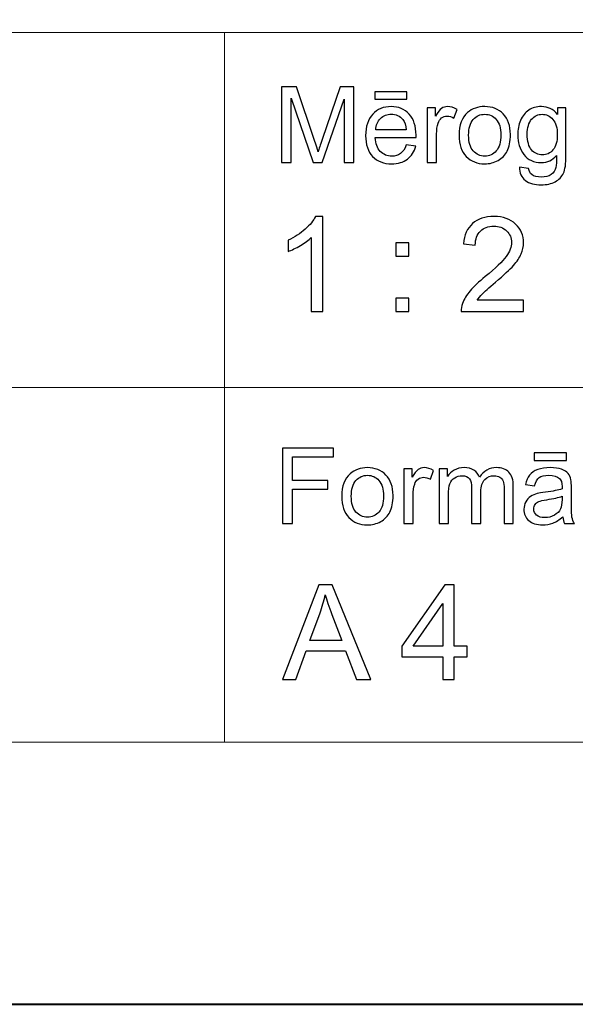
# Model space of a CAD drawing. Units: millimetres. Extents: x -148 to 148, y -105 to 105.
# Drawn here: x 20 to 34, y -105 to -79 of the extents above; entities that cross this region are included whole.
import ezdxf

# ---------------------------------------------------------------- set-up
doc = ezdxf.new("R2010")
doc.units = ezdxf.units.MM
doc.header["$MEASUREMENT"] = 0
doc.layers.add('Layer 1', color=7, linetype='Continuous')

msp = doc.modelspace()

# ---------------------------------------------------------------- linework, layer by layer
at = {"layer": 'Layer 1', "color": 7, "lineweight": 40}
msp.add_lwpolyline([(-148.5, -105), (148.5, -105), (148.5, 105), (-148.5, 105), (-148.5, -105)], close=True, dxfattribs=at)
at = {"layer": 'Layer 1', "color": 250, "lineweight": 15}
for points, knots in [([(141.5001, 85.0001), (141.5001, 85.0001), (141.5001, -98.0001), (141.5001, -98.0001), (141.5001, -98.0001), (141.5001, -98.0001), (-141.5001, -98.0001), (-141.5001, -98.0001), (-141.5001, -98.0001), (-141.5001, -98.0001), (-141.5001, 85.0001), (-141.5001, 85.0001), (-141.5001, 85.0001), (-141.5001, 85.0001), (141.5001, 85.0001), (141.5001, 85.0001)], [0, 0, 0, 0, 0.25, 0.25, 0.25, 0.25, 0.5, 0.5, 0.5, 0.5, 0.75, 0.75, 0.75, 0.75, 1, 1, 1, 1]), ([(141.5001, -68.694), (141.5001, -68.694), (-21.6408, -68.694), (-21.6408, -68.694), (-21.6408, -68.694), (-21.6408, -68.694), (-21.6408, -98.0001), (-21.6408, -98.0001)], [0, 0, 0, 0, 0.5, 0.5, 0.5, 0.5, 1, 1, 1, 1])]:
    msp.add_open_spline(points, degree=3, knots=knots, dxfattribs=at)
for points in [[(-21.6408, -79.0365), (-21.6408, -79.0365), (141.5001, -79.0365), (141.5001, -79.0365)], [(25.0004, -98.0001), (25.0004, -98.0001), (25.0004, -79.0365), (25.0004, -79.0365)], [(-21.6408, -88.5212), (-21.6408, -88.5212), (100.5002, -88.5212), (100.5002, -88.5212)]]:
    msp.add_open_spline(points, degree=3, dxfattribs=at)
at = {"layer": 'Layer 1', "color": 51}
for points, knots in [([(26.5226, -82.5142), (26.5226, -82.5142), (26.5226, -80.494), (26.5226, -80.494), (26.5226, -80.494), (26.5226, -80.494), (26.9254, -80.494), (26.9254, -80.494), (26.9254, -80.494), (26.9254, -80.494), (27.4032, -81.9244), (27.4032, -81.9244), (27.4032, -81.9244), (27.4474, -82.0575), (27.48, -82.1572), (27.4998, -82.2235), (27.4998, -82.2235), (27.5228, -82.1501), (27.5586, -82.042), (27.6075, -81.8994), (27.6075, -81.8994), (27.6075, -81.8994), (28.0908, -80.494), (28.0908, -80.494), (28.0908, -80.494), (28.0908, -80.494), (28.4506, -80.494), (28.4506, -80.494), (28.4506, -80.494), (28.4506, -80.494), (28.4506, -82.5142), (28.4506, -82.5142), (28.4506, -82.5142), (28.4506, -82.5142), (28.193, -82.5142), (28.193, -82.5142), (28.193, -82.5142), (28.193, -82.5142), (28.193, -80.8232), (28.193, -80.8232), (28.193, -80.8232), (28.193, -80.8232), (27.6059, -82.5142), (27.6059, -82.5142), (27.6059, -82.5142), (27.6059, -82.5142), (27.3646, -82.5142), (27.3646, -82.5142), (27.3646, -82.5142), (27.3646, -82.5142), (26.7804, -80.7945), (26.7804, -80.7945), (26.7804, -80.7945), (26.7804, -80.7945), (26.7804, -82.5142), (26.7804, -82.5142), (26.7804, -82.5142), (26.7804, -82.5142), (26.5226, -82.5142), (26.5226, -82.5142)], [0, 0, 0, 0, 0.0666667, 0.0666667, 0.0666667, 0.0666667, 0.1333333, 0.1333333, 0.1333333, 0.1333333, 0.2, 0.2, 0.2, 0.2, 0.2666667, 0.2666667, 0.2666667, 0.2666667, 0.3333333, 0.3333333, 0.3333333, 0.3333333, 0.4, 0.4, 0.4, 0.4, 0.4666667, 0.4666667, 0.4666667, 0.4666667, 0.5333333, 0.5333333, 0.5333333, 0.5333333, 0.6, 0.6, 0.6, 0.6, 0.6666667, 0.6666667, 0.6666667, 0.6666667, 0.7333333, 0.7333333, 0.7333333, 0.7333333, 0.8, 0.8, 0.8, 0.8, 0.8666667, 0.8666667, 0.8666667, 0.8666667, 0.9333333, 0.9333333, 0.9333333, 0.9333333, 1, 1, 1, 1]), ([(29.0129, -80.8232), (29.0129, -80.8232), (29.0129, -80.6196), (29.0129, -80.6196), (29.0129, -80.6196), (29.0129, -80.6196), (29.8726, -80.6196), (29.8726, -80.6196), (29.8726, -80.6196), (29.8726, -80.6196), (29.8726, -80.8232), (29.8726, -80.8232), (29.8726, -80.8232), (29.8726, -80.8232), (29.0129, -80.8232), (29.0129, -80.8232)], [0, 0, 0, 0, 0.25, 0.25, 0.25, 0.25, 0.5, 0.5, 0.5, 0.5, 0.75, 0.75, 0.75, 0.75, 1, 1, 1, 1]), ([(29.8519, -82.0429), (29.8519, -82.0429), (30.1083, -82.0744), (30.1083, -82.0744), (30.1083, -82.0744), (30.0678, -82.2245), (29.993, -82.3406), (29.8839, -82.4234), (29.8839, -82.4234), (29.7744, -82.5057), (29.6347, -82.5471), (29.4648, -82.5471), (29.4648, -82.5471), (29.2507, -82.5471), (29.0809, -82.4813), (28.9558, -82.3496), (28.9558, -82.3496), (28.8304, -82.2179), (28.7677, -82.033), (28.7677, -81.795), (28.7677, -81.795), (28.7677, -81.5485), (28.8312, -81.3576), (28.9579, -81.2216), (28.9579, -81.2216), (29.0849, -81.0857), (29.2489, -81.0175), (29.4511, -81.0175), (29.4511, -81.0175), (29.6468, -81.0175), (29.8067, -81.0843), (29.9305, -81.2174), (29.9305, -81.2174), (30.0546, -81.3505), (30.1167, -81.5382), (30.1167, -81.7795), (30.1167, -81.7795), (30.1167, -81.7945), (30.1162, -81.8166), (30.1155, -81.8458), (30.1155, -81.8458), (30.1155, -81.8458), (29.024, -81.8458), (29.024, -81.8458), (29.024, -81.8458), (29.033, -82.0067), (29.0786, -82.1299), (29.1606, -82.215), (29.1606, -82.215), (29.2423, -82.3007), (29.3439, -82.3435), (29.4662, -82.3435), (29.4662, -82.3435), (29.5572, -82.3435), (29.6347, -82.3195), (29.699, -82.2715), (29.699, -82.2715), (29.7636, -82.224), (29.8144, -82.1478), (29.8519, -82.0429)], [0, 0, 0, 0, 0.0666667, 0.0666667, 0.0666667, 0.0666667, 0.1333333, 0.1333333, 0.1333333, 0.1333333, 0.2, 0.2, 0.2, 0.2, 0.2666667, 0.2666667, 0.2666667, 0.2666667, 0.3333333, 0.3333333, 0.3333333, 0.3333333, 0.4, 0.4, 0.4, 0.4, 0.4666667, 0.4666667, 0.4666667, 0.4666667, 0.5333333, 0.5333333, 0.5333333, 0.5333333, 0.6, 0.6, 0.6, 0.6, 0.6666667, 0.6666667, 0.6666667, 0.6666667, 0.7333333, 0.7333333, 0.7333333, 0.7333333, 0.8, 0.8, 0.8, 0.8, 0.8666667, 0.8666667, 0.8666667, 0.8666667, 0.9333333, 0.9333333, 0.9333333, 0.9333333, 1, 1, 1, 1]), ([(29.0378, -81.6417), (29.0378, -81.6417), (29.8549, -81.6417), (29.8549, -81.6417), (29.8549, -81.6417), (29.844, -81.5189), (29.8125, -81.4262), (29.7611, -81.3651), (29.7611, -81.3651), (29.6821, -81.2696), (29.5797, -81.2216), (29.4539, -81.2216), (29.4539, -81.2216), (29.3402, -81.2216), (29.2442, -81.2597), (29.1667, -81.3359), (29.1667, -81.3359), (29.0891, -81.4121), (29.0463, -81.5142), (29.0378, -81.6417)], [0, 0, 0, 0, 0.2, 0.2, 0.2, 0.2, 0.4, 0.4, 0.4, 0.4, 0.6, 0.6, 0.6, 0.6, 0.8, 0.8, 0.8, 0.8, 1, 1, 1, 1]), ([(30.4173, -82.5142), (30.4173, -82.5142), (30.4173, -81.0509), (30.4173, -81.0509), (30.4173, -81.0509), (30.4173, -81.0509), (30.6404, -81.0509), (30.6404, -81.0509), (30.6404, -81.0509), (30.6404, -81.0509), (30.6404, -81.2724), (30.6404, -81.2724), (30.6404, -81.2724), (30.6973, -81.169), (30.7499, -81.1003), (30.7983, -81.0674), (30.7983, -81.0674), (30.8462, -81.0344), (30.8994, -81.0175), (30.9574, -81.0175), (30.9574, -81.0175), (31.0409, -81.0175), (31.1256, -81.0443), (31.2122, -81.0975), (31.2122, -81.0975), (31.2122, -81.0975), (31.1267, -81.3279), (31.1267, -81.3279), (31.1267, -81.3279), (31.0663, -81.2917), (31.0057, -81.2738), (30.9452, -81.2738), (30.9452, -81.2738), (30.8904, -81.2738), (30.842, -81.2903), (30.7989, -81.3228), (30.7989, -81.3228), (30.7554, -81.3557), (30.7251, -81.4008), (30.7065, -81.4587), (30.7065, -81.4587), (30.6788, -81.5467), (30.6653, -81.6431), (30.6653, -81.748), (30.6653, -81.748), (30.6653, -81.748), (30.6653, -82.5142), (30.6653, -82.5142), (30.6653, -82.5142), (30.6653, -82.5142), (30.4173, -82.5142), (30.4173, -82.5142)], [0, 0, 0, 0, 0.0769231, 0.0769231, 0.0769231, 0.0769231, 0.1538462, 0.1538462, 0.1538462, 0.1538462, 0.2307692, 0.2307692, 0.2307692, 0.2307692, 0.3076923, 0.3076923, 0.3076923, 0.3076923, 0.3846154, 0.3846154, 0.3846154, 0.3846154, 0.4615385, 0.4615385, 0.4615385, 0.4615385, 0.5384615, 0.5384615, 0.5384615, 0.5384615, 0.6153846, 0.6153846, 0.6153846, 0.6153846, 0.6923077, 0.6923077, 0.6923077, 0.6923077, 0.7692308, 0.7692308, 0.7692308, 0.7692308, 0.8461538, 0.8461538, 0.8461538, 0.8461538, 0.9230769, 0.9230769, 0.9230769, 0.9230769, 1, 1, 1, 1]), ([(31.2672, -81.7823), (31.2672, -81.5114), (31.3426, -81.3105), (31.4934, -81.1802), (31.4934, -81.1802), (31.619, -81.0721), (31.7726, -81.0175), (31.9535, -81.0175), (31.9535, -81.0175), (32.1548, -81.0175), (32.3194, -81.0833), (32.4469, -81.2155), (32.4469, -81.2155), (32.575, -81.3472), (32.6385, -81.5293), (32.6385, -81.7616), (32.6385, -81.7616), (32.6385, -81.9502), (32.6102, -82.0984), (32.5539, -82.2061), (32.5539, -82.2061), (32.4972, -82.3143), (32.4149, -82.398), (32.3072, -82.4578), (32.3072, -82.4578), (32.199, -82.5175), (32.0816, -82.5471), (31.9535, -82.5471), (31.9535, -82.5471), (31.749, -82.5471), (31.5833, -82.4817), (31.4569, -82.35), (31.4569, -82.35), (31.3304, -82.2188), (31.2672, -82.0297), (31.2672, -81.7823)], [0, 0, 0, 0, 0.1111111, 0.1111111, 0.1111111, 0.1111111, 0.2222222, 0.2222222, 0.2222222, 0.2222222, 0.3333333, 0.3333333, 0.3333333, 0.3333333, 0.4444444, 0.4444444, 0.4444444, 0.4444444, 0.5555556, 0.5555556, 0.5555556, 0.5555556, 0.6666667, 0.6666667, 0.6666667, 0.6666667, 0.7777778, 0.7777778, 0.7777778, 0.7777778, 0.8888889, 0.8888889, 0.8888889, 0.8888889, 1, 1, 1, 1]), ([(31.5222, -81.7823), (31.5222, -81.97), (31.5633, -82.1102), (31.645, -82.2033), (31.645, -82.2033), (31.7268, -82.2969), (31.83, -82.3435), (31.9535, -82.3435), (31.9535, -82.3435), (32.0768, -82.3435), (32.1792, -82.2964), (32.2612, -82.2028), (32.2612, -82.2028), (32.3425, -82.1092), (32.3834, -81.9662), (32.3834, -81.7743), (32.3834, -81.7743), (32.3834, -81.5932), (32.3425, -81.4559), (32.2601, -81.3627), (32.2601, -81.3627), (32.1778, -81.2696), (32.0758, -81.223), (31.9535, -81.223), (31.9535, -81.223), (31.83, -81.223), (31.7268, -81.2696), (31.645, -81.3623), (31.645, -81.3623), (31.5633, -81.4549), (31.5222, -81.5951), (31.5222, -81.7823)], [0, 0, 0, 0, 0.125, 0.125, 0.125, 0.125, 0.25, 0.25, 0.25, 0.25, 0.375, 0.375, 0.375, 0.375, 0.5, 0.5, 0.5, 0.5, 0.625, 0.625, 0.625, 0.625, 0.75, 0.75, 0.75, 0.75, 0.875, 0.875, 0.875, 0.875, 1, 1, 1, 1]), ([(32.884, -82.6356), (32.884, -82.6356), (33.1253, -82.6713), (33.1253, -82.6713), (33.1253, -82.6713), (33.1351, -82.7456), (33.1634, -82.7997), (33.2089, -82.834), (33.2089, -82.834), (33.2706, -82.8797), (33.3547, -82.9027), (33.4611, -82.9027), (33.4611, -82.9027), (33.5762, -82.9027), (33.6648, -82.8797), (33.7272, -82.834), (33.7272, -82.834), (33.79, -82.788), (33.8318, -82.7235), (33.8537, -82.6412), (33.8537, -82.6412), (33.8669, -82.5904), (33.8728, -82.4846), (33.8717, -82.3228), (33.8717, -82.3228), (33.7634, -82.4502), (33.6286, -82.5142), (33.4666, -82.5142), (33.4666, -82.5142), (33.2653, -82.5142), (33.1097, -82.4418), (32.9996, -82.2964), (32.9996, -82.2964), (32.8896, -82.1515), (32.834, -81.977), (32.834, -81.7743), (32.834, -81.7743), (32.834, -81.6346), (32.8594, -81.5057), (32.9097, -81.3877), (32.9097, -81.3877), (32.9605, -81.2696), (33.0341, -81.1784), (33.1298, -81.1139), (33.1298, -81.1139), (33.2258, -81.0499), (33.3389, -81.0175), (33.4682, -81.0175), (33.4682, -81.0175), (33.6407, -81.0175), (33.7834, -81.0876), (33.8953, -81.2273), (33.8953, -81.2273), (33.8953, -81.2273), (33.8953, -81.0509), (33.8953, -81.0509), (33.8953, -81.0509), (33.8953, -81.0509), (34.1244, -81.0509), (34.1244, -81.0509), (34.1244, -81.0509), (34.1244, -81.0509), (34.1244, -82.3157), (34.1244, -82.3157), (34.1244, -82.3157), (34.1244, -82.5434), (34.1009, -82.7052), (34.0548, -82.8002), (34.0548, -82.8002), (34.008, -82.8952), (33.9346, -82.9705), (33.8342, -83.0255), (33.8342, -83.0255), (33.7333, -83.0805), (33.6098, -83.1083), (33.4624, -83.1083), (33.4624, -83.1083), (33.2881, -83.1083), (33.1468, -83.0688), (33.0395, -82.9902), (33.0395, -82.9902), (32.9319, -82.9117), (32.8801, -82.7936), (32.884, -82.6356)], [0, 0, 0, 0, 0.047619, 0.047619, 0.047619, 0.047619, 0.0952381, 0.0952381, 0.0952381, 0.0952381, 0.1428571, 0.1428571, 0.1428571, 0.1428571, 0.1904762, 0.1904762, 0.1904762, 0.1904762, 0.2380952, 0.2380952, 0.2380952, 0.2380952, 0.2857143, 0.2857143, 0.2857143, 0.2857143, 0.3333333, 0.3333333, 0.3333333, 0.3333333, 0.3809524, 0.3809524, 0.3809524, 0.3809524, 0.4285714, 0.4285714, 0.4285714, 0.4285714, 0.4761905, 0.4761905, 0.4761905, 0.4761905, 0.5238095, 0.5238095, 0.5238095, 0.5238095, 0.5714286, 0.5714286, 0.5714286, 0.5714286, 0.6190476, 0.6190476, 0.6190476, 0.6190476, 0.6666667, 0.6666667, 0.6666667, 0.6666667, 0.7142857, 0.7142857, 0.7142857, 0.7142857, 0.7619048, 0.7619048, 0.7619048, 0.7619048, 0.8095238, 0.8095238, 0.8095238, 0.8095238, 0.8571429, 0.8571429, 0.8571429, 0.8571429, 0.9047619, 0.9047619, 0.9047619, 0.9047619, 0.952381, 0.952381, 0.952381, 0.952381, 1, 1, 1, 1]), ([(33.0891, -81.7564), (33.0891, -81.9483), (33.1272, -82.0885), (33.2039, -82.1765), (33.2039, -82.1765), (33.2801, -82.2649), (33.3754, -82.3086), (33.4901, -82.3086), (33.4901, -82.3086), (33.604, -82.3086), (33.6995, -82.2649), (33.7768, -82.1774), (33.7768, -82.1774), (33.8537, -82.0895), (33.8923, -81.9521), (33.8923, -81.7644), (33.8923, -81.7644), (33.8923, -81.5852), (33.853, -81.4502), (33.7733, -81.3594), (33.7733, -81.3594), (33.6939, -81.2687), (33.5979, -81.223), (33.4859, -81.223), (33.4859, -81.223), (33.3758, -81.223), (33.2822, -81.2677), (33.2046, -81.3576), (33.2046, -81.3576), (33.1277, -81.4469), (33.0891, -81.5801), (33.0891, -81.7564)], [0, 0, 0, 0, 0.125, 0.125, 0.125, 0.125, 0.25, 0.25, 0.25, 0.25, 0.375, 0.375, 0.375, 0.375, 0.5, 0.5, 0.5, 0.5, 0.625, 0.625, 0.625, 0.625, 0.75, 0.75, 0.75, 0.75, 0.875, 0.875, 0.875, 0.875, 1, 1, 1, 1]), ([(27.6275, -86.4907), (27.6275, -86.4907), (27.3176, -86.4907), (27.3176, -86.4907), (27.3176, -86.4907), (27.3176, -86.4907), (27.3176, -84.5151), (27.3176, -84.5151), (27.3176, -84.5151), (27.243, -84.5863), (27.1454, -84.6574), (27.0243, -84.7286), (27.0243, -84.7286), (26.9025, -84.7997), (26.7938, -84.8532), (26.6973, -84.8885), (26.6973, -84.8885), (26.6973, -84.8885), (26.6973, -84.5892), (26.6973, -84.5892), (26.6973, -84.5892), (26.8708, -84.5075), (27.0225, -84.4087), (27.1524, -84.2929), (27.1524, -84.2929), (27.2818, -84.1765), (27.3741, -84.0642), (27.4282, -83.9548), (27.4282, -83.9548), (27.4282, -83.9548), (27.6275, -83.9548), (27.6275, -83.9548), (27.6275, -83.9548), (27.6275, -83.9548), (27.6275, -86.4907), (27.6275, -86.4907)], [0, 0, 0, 0, 0.1111111, 0.1111111, 0.1111111, 0.1111111, 0.2222222, 0.2222222, 0.2222222, 0.2222222, 0.3333333, 0.3333333, 0.3333333, 0.3333333, 0.4444444, 0.4444444, 0.4444444, 0.4444444, 0.5555556, 0.5555556, 0.5555556, 0.5555556, 0.6666667, 0.6666667, 0.6666667, 0.6666667, 0.7777778, 0.7777778, 0.7777778, 0.7777778, 0.8888889, 0.8888889, 0.8888889, 0.8888889, 1, 1, 1, 1]), ([(32.9919, -86.1926), (32.9919, -86.1926), (32.9919, -86.4907), (32.9919, -86.4907), (32.9919, -86.4907), (32.9919, -86.4907), (31.3227, -86.4907), (31.3227, -86.4907), (31.3227, -86.4907), (31.3204, -86.416), (31.3321, -86.3443), (31.3586, -86.2755), (31.3586, -86.2755), (31.4009, -86.1614), (31.4691, -86.0497), (31.5626, -85.9392), (31.5626, -85.9392), (31.6567, -85.8292), (31.7919, -85.7016), (31.9683, -85.557), (31.9683, -85.557), (32.2429, -85.3318), (32.4287, -85.1537), (32.5251, -85.022), (32.5251, -85.022), (32.6215, -84.8908), (32.6697, -84.7662), (32.6697, -84.6492), (32.6697, -84.6492), (32.6697, -84.5263), (32.6256, -84.4228), (32.538, -84.3382), (32.538, -84.3382), (32.4498, -84.2541), (32.3352, -84.2117), (32.1941, -84.2117), (32.1941, -84.2117), (32.0447, -84.2117), (31.9254, -84.2564), (31.836, -84.3464), (31.836, -84.3464), (31.746, -84.4358), (31.7008, -84.5598), (31.6996, -84.718), (31.6996, -84.718), (31.6996, -84.718), (31.3809, -84.6856), (31.3809, -84.6856), (31.3809, -84.6856), (31.4027, -84.4475), (31.485, -84.2664), (31.6273, -84.1418), (31.6273, -84.1418), (31.7696, -84.0171), (31.9612, -83.9548), (32.2011, -83.9548), (32.2011, -83.9548), (32.4434, -83.9548), (32.6351, -84.0224), (32.7762, -84.1565), (32.7762, -84.1565), (32.9179, -84.2911), (32.9884, -84.4575), (32.9884, -84.6562), (32.9884, -84.6562), (32.9884, -84.7574), (32.9678, -84.8567), (32.9261, -84.9543), (32.9261, -84.9543), (32.8849, -85.0519), (32.8161, -85.1548), (32.7203, -85.2624), (32.7203, -85.2624), (32.6245, -85.3706), (32.4651, -85.5188), (32.2423, -85.7069), (32.2423, -85.7069), (32.0565, -85.8633), (31.9371, -85.9692), (31.8842, -86.025), (31.8842, -86.025), (31.8313, -86.0803), (31.7878, -86.1362), (31.7531, -86.1926), (31.7531, -86.1926), (31.7531, -86.1926), (32.9919, -86.1926), (32.9919, -86.1926)], [0, 0, 0, 0, 0.0454545, 0.0454545, 0.0454545, 0.0454545, 0.0909091, 0.0909091, 0.0909091, 0.0909091, 0.1363636, 0.1363636, 0.1363636, 0.1363636, 0.1818182, 0.1818182, 0.1818182, 0.1818182, 0.2272727, 0.2272727, 0.2272727, 0.2272727, 0.2727273, 0.2727273, 0.2727273, 0.2727273, 0.3181818, 0.3181818, 0.3181818, 0.3181818, 0.3636364, 0.3636364, 0.3636364, 0.3636364, 0.4090909, 0.4090909, 0.4090909, 0.4090909, 0.4545455, 0.4545455, 0.4545455, 0.4545455, 0.5, 0.5, 0.5, 0.5, 0.5454545, 0.5454545, 0.5454545, 0.5454545, 0.5909091, 0.5909091, 0.5909091, 0.5909091, 0.6363636, 0.6363636, 0.6363636, 0.6363636, 0.6818182, 0.6818182, 0.6818182, 0.6818182, 0.7272727, 0.7272727, 0.7272727, 0.7272727, 0.7727273, 0.7727273, 0.7727273, 0.7727273, 0.8181818, 0.8181818, 0.8181818, 0.8181818, 0.8636364, 0.8636364, 0.8636364, 0.8636364, 0.9090909, 0.9090909, 0.9090909, 0.9090909, 0.9545455, 0.9545455, 0.9545455, 0.9545455, 1, 1, 1, 1]), ([(29.5742, -85.0143), (29.5742, -85.0143), (29.5742, -84.6615), (29.5742, -84.6615), (29.5742, -84.6615), (29.5742, -84.6615), (29.9275, -84.6615), (29.9275, -84.6615), (29.9275, -84.6615), (29.9275, -84.6615), (29.9275, -85.0143), (29.9275, -85.0143), (29.9275, -85.0143), (29.9275, -85.0143), (29.5742, -85.0143), (29.5742, -85.0143)], [0, 0, 0, 0, 0.25, 0.25, 0.25, 0.25, 0.5, 0.5, 0.5, 0.5, 0.75, 0.75, 0.75, 0.75, 1, 1, 1, 1]), ([(29.5742, -86.4907), (29.5742, -86.4907), (29.5742, -86.1373), (29.5742, -86.1373), (29.5742, -86.1373), (29.5742, -86.1373), (29.9275, -86.1373), (29.9275, -86.1373), (29.9275, -86.1373), (29.9275, -86.1373), (29.9275, -86.4907), (29.9275, -86.4907), (29.9275, -86.4907), (29.9275, -86.4907), (29.5742, -86.4907), (29.5742, -86.4907)], [0, 0, 0, 0, 0.25, 0.25, 0.25, 0.25, 0.5, 0.5, 0.5, 0.5, 0.75, 0.75, 0.75, 0.75, 1, 1, 1, 1]), ([(26.5449, -92.1599), (26.5449, -92.1599), (26.5449, -90.1397), (26.5449, -90.1397), (26.5449, -90.1397), (26.5449, -90.1397), (27.908, -90.1397), (27.908, -90.1397), (27.908, -90.1397), (27.908, -90.1397), (27.908, -90.3782), (27.908, -90.3782), (27.908, -90.3782), (27.908, -90.3782), (26.8124, -90.3782), (26.8124, -90.3782), (26.8124, -90.3782), (26.8124, -90.3782), (26.8124, -91.0037), (26.8124, -91.0037), (26.8124, -91.0037), (26.8124, -91.0037), (27.7601, -91.0037), (27.7601, -91.0037), (27.7601, -91.0037), (27.7601, -91.0037), (27.7601, -91.2422), (27.7601, -91.2422), (27.7601, -91.2422), (27.7601, -91.2422), (26.8124, -91.2422), (26.8124, -91.2422), (26.8124, -91.2422), (26.8124, -91.2422), (26.8124, -92.1599), (26.8124, -92.1599), (26.8124, -92.1599), (26.8124, -92.1599), (26.5449, -92.1599), (26.5449, -92.1599)], [0, 0, 0, 0, 0.1, 0.1, 0.1, 0.1, 0.2, 0.2, 0.2, 0.2, 0.3, 0.3, 0.3, 0.3, 0.4, 0.4, 0.4, 0.4, 0.5, 0.5, 0.5, 0.5, 0.6, 0.6, 0.6, 0.6, 0.7, 0.7, 0.7, 0.7, 0.8, 0.8, 0.8, 0.8, 0.9, 0.9, 0.9, 0.9, 1, 1, 1, 1]), ([(33.2754, -90.4689), (33.2754, -90.4689), (33.2754, -90.2653), (33.2754, -90.2653), (33.2754, -90.2653), (33.2754, -90.2653), (34.135, -90.2653), (34.135, -90.2653), (34.135, -90.2653), (34.135, -90.2653), (34.135, -90.4689), (34.135, -90.4689), (34.135, -90.4689), (34.135, -90.4689), (33.2754, -90.4689), (33.2754, -90.4689)], [0, 0, 0, 0, 0.25, 0.25, 0.25, 0.25, 0.5, 0.5, 0.5, 0.5, 0.75, 0.75, 0.75, 0.75, 1, 1, 1, 1]), ([(28.1308, -91.428), (28.1308, -91.1571), (28.2063, -90.9562), (28.357, -90.8259), (28.357, -90.8259), (28.4827, -90.7178), (28.6362, -90.6632), (28.8171, -90.6632), (28.8171, -90.6632), (29.0185, -90.6632), (29.183, -90.729), (29.3106, -90.8612), (29.3106, -90.8612), (29.4384, -90.9929), (29.5019, -91.175), (29.5019, -91.4073), (29.5019, -91.4073), (29.5019, -91.5959), (29.4739, -91.7441), (29.4175, -91.8518), (29.4175, -91.8518), (29.3608, -91.96), (29.2785, -92.0437), (29.1709, -92.1035), (29.1709, -92.1035), (29.0626, -92.1632), (28.9452, -92.1928), (28.8171, -92.1928), (28.8171, -92.1928), (28.6127, -92.1928), (28.447, -92.1274), (28.3206, -91.9957), (28.3206, -91.9957), (28.1938, -91.8645), (28.1308, -91.6754), (28.1308, -91.428)], [0, 0, 0, 0, 0.1111111, 0.1111111, 0.1111111, 0.1111111, 0.2222222, 0.2222222, 0.2222222, 0.2222222, 0.3333333, 0.3333333, 0.3333333, 0.3333333, 0.4444444, 0.4444444, 0.4444444, 0.4444444, 0.5555556, 0.5555556, 0.5555556, 0.5555556, 0.6666667, 0.6666667, 0.6666667, 0.6666667, 0.7777778, 0.7777778, 0.7777778, 0.7777778, 0.8888889, 0.8888889, 0.8888889, 0.8888889, 1, 1, 1, 1]), ([(29.7902, -92.1599), (29.7902, -92.1599), (29.7902, -90.6966), (29.7902, -90.6966), (29.7902, -90.6966), (29.7902, -90.6966), (30.0133, -90.6966), (30.0133, -90.6966), (30.0133, -90.6966), (30.0133, -90.6966), (30.0133, -90.9181), (30.0133, -90.9181), (30.0133, -90.9181), (30.0702, -90.8147), (30.1228, -90.746), (30.1712, -90.7131), (30.1712, -90.7131), (30.2194, -90.6801), (30.2724, -90.6632), (30.3302, -90.6632), (30.3302, -90.6632), (30.4139, -90.6632), (30.4988, -90.69), (30.5854, -90.7432), (30.5854, -90.7432), (30.5854, -90.7432), (30.4996, -90.9736), (30.4996, -90.9736), (30.4996, -90.9736), (30.4393, -90.9374), (30.3787, -90.9195), (30.3181, -90.9195), (30.3181, -90.9195), (30.2636, -90.9195), (30.2152, -90.936), (30.1718, -90.9685), (30.1718, -90.9685), (30.1284, -91.0014), (30.098, -91.0465), (30.0797, -91.1044), (30.0797, -91.1044), (30.052, -91.1924), (30.0381, -91.2888), (30.0381, -91.3937), (30.0381, -91.3937), (30.0381, -91.3937), (30.0381, -92.1599), (30.0381, -92.1599), (30.0381, -92.1599), (30.0381, -92.1599), (29.7902, -92.1599), (29.7902, -92.1599)], [0, 0, 0, 0, 0.0769231, 0.0769231, 0.0769231, 0.0769231, 0.1538462, 0.1538462, 0.1538462, 0.1538462, 0.2307692, 0.2307692, 0.2307692, 0.2307692, 0.3076923, 0.3076923, 0.3076923, 0.3076923, 0.3846154, 0.3846154, 0.3846154, 0.3846154, 0.4615385, 0.4615385, 0.4615385, 0.4615385, 0.5384615, 0.5384615, 0.5384615, 0.5384615, 0.6153846, 0.6153846, 0.6153846, 0.6153846, 0.6923077, 0.6923077, 0.6923077, 0.6923077, 0.7692308, 0.7692308, 0.7692308, 0.7692308, 0.8461538, 0.8461538, 0.8461538, 0.8461538, 0.9230769, 0.9230769, 0.9230769, 0.9230769, 1, 1, 1, 1]), ([(30.733, -92.1599), (30.733, -92.1599), (30.733, -90.6966), (30.733, -90.6966), (30.733, -90.6966), (30.733, -90.6966), (30.9544, -90.6966), (30.9544, -90.6966), (30.9544, -90.6966), (30.9544, -90.6966), (30.9544, -90.9017), (30.9544, -90.9017), (30.9544, -90.9017), (31.0005, -90.8302), (31.0619, -90.7723), (31.1381, -90.729), (31.1381, -90.729), (31.2143, -90.6853), (31.3011, -90.6632), (31.3984, -90.6632), (31.3984, -90.6632), (31.5066, -90.6632), (31.5955, -90.6858), (31.6649, -90.7309), (31.6649, -90.7309), (31.7345, -90.7761), (31.7834, -90.8386), (31.8114, -90.9195), (31.8114, -90.9195), (31.9276, -90.7488), (32.0781, -90.6632), (32.2636, -90.6632), (32.2636, -90.6632), (32.4088, -90.6632), (32.5203, -90.7036), (32.5983, -90.7841), (32.5983, -90.7841), (32.6766, -90.8645), (32.7155, -90.9882), (32.7155, -91.1552), (32.7155, -91.1552), (32.7155, -91.1552), (32.7155, -92.1599), (32.7155, -92.1599), (32.7155, -92.1599), (32.7155, -92.1599), (32.4692, -92.1599), (32.4692, -92.1599), (32.4692, -92.1599), (32.4692, -92.1599), (32.4692, -91.238), (32.4692, -91.238), (32.4692, -91.238), (32.4692, -91.1387), (32.461, -91.0672), (32.4451, -91.0235), (32.4451, -91.0235), (32.4287, -90.9802), (32.3996, -90.9449), (32.3575, -90.9181), (32.3575, -90.9181), (32.3152, -90.8918), (32.2655, -90.8782), (32.2086, -90.8782), (32.2086, -90.8782), (32.1054, -90.8782), (32.0205, -90.9125), (31.9522, -90.9812), (31.9522, -90.9812), (31.8845, -91.0494), (31.85, -91.159), (31.85, -91.3095), (31.85, -91.3095), (31.85, -91.3095), (31.85, -92.1599), (31.85, -92.1599), (31.85, -92.1599), (31.85, -92.1599), (31.6021, -92.1599), (31.6021, -92.1599), (31.6021, -92.1599), (31.6021, -92.1599), (31.6021, -91.2093), (31.6021, -91.2093), (31.6021, -91.2093), (31.6021, -91.0988), (31.5821, -91.016), (31.5416, -90.9609), (31.5416, -90.9609), (31.501, -90.9059), (31.4351, -90.8782), (31.3431, -90.8782), (31.3431, -90.8782), (31.2735, -90.8782), (31.2089, -90.8965), (31.1497, -90.9337), (31.1497, -90.9337), (31.0904, -90.9703), (31.0471, -91.024), (31.0209, -91.0945), (31.0209, -91.0945), (30.9941, -91.1655), (30.9809, -91.2676), (30.9809, -91.4007), (30.9809, -91.4007), (30.9809, -91.4007), (30.9809, -92.1599), (30.9809, -92.1599), (30.9809, -92.1599), (30.9809, -92.1599), (30.733, -92.1599), (30.733, -92.1599)], [0, 0, 0, 0, 0.0357143, 0.0357143, 0.0357143, 0.0357143, 0.0714286, 0.0714286, 0.0714286, 0.0714286, 0.1071429, 0.1071429, 0.1071429, 0.1071429, 0.1428571, 0.1428571, 0.1428571, 0.1428571, 0.1785714, 0.1785714, 0.1785714, 0.1785714, 0.2142857, 0.2142857, 0.2142857, 0.2142857, 0.25, 0.25, 0.25, 0.25, 0.2857143, 0.2857143, 0.2857143, 0.2857143, 0.3214286, 0.3214286, 0.3214286, 0.3214286, 0.3571429, 0.3571429, 0.3571429, 0.3571429, 0.3928571, 0.3928571, 0.3928571, 0.3928571, 0.4285714, 0.4285714, 0.4285714, 0.4285714, 0.4642857, 0.4642857, 0.4642857, 0.4642857, 0.5, 0.5, 0.5, 0.5, 0.5357143, 0.5357143, 0.5357143, 0.5357143, 0.5714286, 0.5714286, 0.5714286, 0.5714286, 0.6071429, 0.6071429, 0.6071429, 0.6071429, 0.6428571, 0.6428571, 0.6428571, 0.6428571, 0.6785714, 0.6785714, 0.6785714, 0.6785714, 0.7142857, 0.7142857, 0.7142857, 0.7142857, 0.75, 0.75, 0.75, 0.75, 0.7857143, 0.7857143, 0.7857143, 0.7857143, 0.8214286, 0.8214286, 0.8214286, 0.8214286, 0.8571429, 0.8571429, 0.8571429, 0.8571429, 0.8928571, 0.8928571, 0.8928571, 0.8928571, 0.9285714, 0.9285714, 0.9285714, 0.9285714, 0.9642857, 0.9642857, 0.9642857, 0.9642857, 1, 1, 1, 1]), ([(34.0386, -91.9793), (33.9466, -92.0574), (33.858, -92.1124), (33.7733, -92.1448), (33.7733, -92.1448), (33.6884, -92.1768), (33.5971, -92.1928), (33.4998, -92.1928), (33.4998, -92.1928), (33.3389, -92.1928), (33.2155, -92.1538), (33.1291, -92.0752), (33.1291, -92.0752), (33.0428, -91.9967), (32.9996, -91.896), (32.9996, -91.7742), (32.9996, -91.7742), (32.9996, -91.7022), (33.0156, -91.6369), (33.0486, -91.5776), (33.0486, -91.5776), (33.0809, -91.5183), (33.1237, -91.4708), (33.1764, -91.4351), (33.1764, -91.4351), (33.2296, -91.3993), (33.2888, -91.372), (33.3552, -91.3537), (33.3552, -91.3537), (33.4036, -91.341), (33.477, -91.3283), (33.5754, -91.3165), (33.5754, -91.3165), (33.7757, -91.2925), (33.9236, -91.2643), (34.0181, -91.2309), (34.0181, -91.2309), (34.0189, -91.1971), (34.0193, -91.1754), (34.0193, -91.1665), (34.0193, -91.1665), (34.0193, -91.0654), (33.9958, -90.9939), (33.949, -90.9529), (33.949, -90.9529), (33.8857, -90.8965), (33.7913, -90.8687), (33.6667, -90.8687), (33.6667, -90.8687), (33.55, -90.8687), (33.464, -90.889), (33.4078, -90.9299), (33.4078, -90.9299), (33.3523, -90.9708), (33.3116, -91.0432), (33.2846, -91.1472), (33.2846, -91.1472), (33.2846, -91.1472), (33.0426, -91.1138), (33.0426, -91.1138), (33.0426, -91.1138), (33.0645, -91.0103), (33.1007, -90.9261), (33.151, -90.8626), (33.151, -90.8626), (33.2016, -90.7987), (33.2748, -90.7493), (33.3704, -90.7149), (33.3704, -90.7149), (33.4659, -90.6806), (33.5762, -90.6632), (33.7024, -90.6632), (33.7024, -90.6632), (33.8276, -90.6632), (33.9285, -90.6782), (34.0066, -90.7074), (34.0066, -90.7074), (34.0847, -90.737), (34.1421, -90.7737), (34.1794, -90.8184), (34.1794, -90.8184), (34.2159, -90.8631), (34.2413, -90.9191), (34.2564, -90.9873), (34.2564, -90.9873), (34.2644, -91.0296), (34.2686, -91.1058), (34.2686, -91.2159), (34.2686, -91.2159), (34.2686, -91.2159), (34.2686, -91.5465), (34.2686, -91.5465), (34.2686, -91.5465), (34.2686, -91.7775), (34.2739, -91.9233), (34.2848, -91.984), (34.2848, -91.984), (34.295, -92.0451), (34.3162, -92.1039), (34.3472, -92.1599), (34.3472, -92.1599), (34.3472, -92.1599), (34.0882, -92.1599), (34.0882, -92.1599), (34.0882, -92.1599), (34.0628, -92.1086), (34.0459, -92.0484), (34.0386, -91.9793)], [0, 0, 0, 0, 0.037037, 0.037037, 0.037037, 0.037037, 0.0740741, 0.0740741, 0.0740741, 0.0740741, 0.1111111, 0.1111111, 0.1111111, 0.1111111, 0.1481481, 0.1481481, 0.1481481, 0.1481481, 0.1851852, 0.1851852, 0.1851852, 0.1851852, 0.2222222, 0.2222222, 0.2222222, 0.2222222, 0.2592593, 0.2592593, 0.2592593, 0.2592593, 0.2962963, 0.2962963, 0.2962963, 0.2962963, 0.3333333, 0.3333333, 0.3333333, 0.3333333, 0.3703704, 0.3703704, 0.3703704, 0.3703704, 0.4074074, 0.4074074, 0.4074074, 0.4074074, 0.4444444, 0.4444444, 0.4444444, 0.4444444, 0.4814815, 0.4814815, 0.4814815, 0.4814815, 0.5185185, 0.5185185, 0.5185185, 0.5185185, 0.5555556, 0.5555556, 0.5555556, 0.5555556, 0.5925926, 0.5925926, 0.5925926, 0.5925926, 0.6296296, 0.6296296, 0.6296296, 0.6296296, 0.6666667, 0.6666667, 0.6666667, 0.6666667, 0.7037037, 0.7037037, 0.7037037, 0.7037037, 0.7407407, 0.7407407, 0.7407407, 0.7407407, 0.7777778, 0.7777778, 0.7777778, 0.7777778, 0.8148148, 0.8148148, 0.8148148, 0.8148148, 0.8518519, 0.8518519, 0.8518519, 0.8518519, 0.8888889, 0.8888889, 0.8888889, 0.8888889, 0.9259259, 0.9259259, 0.9259259, 0.9259259, 0.962963, 0.962963, 0.962963, 0.962963, 1, 1, 1, 1]), ([(28.3859, -91.428), (28.3859, -91.6157), (28.4269, -91.7559), (28.5087, -91.849), (28.5087, -91.849), (28.5904, -91.9426), (28.6936, -91.9892), (28.8171, -91.9892), (28.8171, -91.9892), (28.9405, -91.9892), (29.0428, -91.9421), (29.1249, -91.8485), (29.1249, -91.8485), (29.2061, -91.7549), (29.2471, -91.6119), (29.2471, -91.42), (29.2471, -91.42), (29.2471, -91.2389), (29.2061, -91.1016), (29.1237, -91.0084), (29.1237, -91.0084), (29.0415, -90.9153), (28.9394, -90.8687), (28.8171, -90.8687), (28.8171, -90.8687), (28.6936, -90.8687), (28.5904, -90.9153), (28.5087, -91.008), (28.5087, -91.008), (28.4269, -91.1006), (28.3859, -91.2408), (28.3859, -91.428)], [0, 0, 0, 0, 0.125, 0.125, 0.125, 0.125, 0.25, 0.25, 0.25, 0.25, 0.375, 0.375, 0.375, 0.375, 0.5, 0.5, 0.5, 0.5, 0.625, 0.625, 0.625, 0.625, 0.75, 0.75, 0.75, 0.75, 0.875, 0.875, 0.875, 0.875, 1, 1, 1, 1]), ([(34.0181, -91.4252), (33.9278, -91.4623), (33.7926, -91.4934), (33.6129, -91.5193), (33.6129, -91.5193), (33.5109, -91.5338), (33.4386, -91.5503), (33.3966, -91.5686), (33.3966, -91.5686), (33.3542, -91.587), (33.3214, -91.6138), (33.2989, -91.6496), (33.2989, -91.6496), (33.2759, -91.6848), (33.2639, -91.7239), (33.2639, -91.7671), (33.2639, -91.7671), (33.2639, -91.8335), (33.2893, -91.8885), (33.3394, -91.9327), (33.3394, -91.9327), (33.3891, -91.9765), (33.4624, -91.9986), (33.559, -91.9986), (33.559, -91.9986), (33.6545, -91.9986), (33.7395, -91.9779), (33.8138, -91.936), (33.8138, -91.936), (33.8881, -91.8941), (33.9431, -91.8368), (33.9781, -91.7643), (33.9781, -91.7643), (34.0047, -91.7083), (34.0181, -91.6256), (34.0181, -91.5164), (34.0181, -91.5164), (34.0181, -91.5164), (34.0181, -91.4252), (34.0181, -91.4252)], [0, 0, 0, 0, 0.1, 0.1, 0.1, 0.1, 0.2, 0.2, 0.2, 0.2, 0.3, 0.3, 0.3, 0.3, 0.4, 0.4, 0.4, 0.4, 0.5, 0.5, 0.5, 0.5, 0.6, 0.6, 0.6, 0.6, 0.7, 0.7, 0.7, 0.7, 0.8, 0.8, 0.8, 0.8, 0.9, 0.9, 0.9, 0.9, 1, 1, 1, 1]), ([(26.5449, -96.3224), (26.5449, -96.3224), (27.5151, -93.7971), (27.5151, -93.7971), (27.5151, -93.7971), (27.5151, -93.7971), (27.8749, -93.7971), (27.8749, -93.7971), (27.8749, -93.7971), (27.8749, -93.7971), (28.9085, -96.3224), (28.9085, -96.3224), (28.9085, -96.3224), (28.9085, -96.3224), (28.5275, -96.3224), (28.5275, -96.3224), (28.5275, -96.3224), (28.5275, -96.3224), (28.233, -95.5575), (28.233, -95.5575), (28.233, -95.5575), (28.233, -95.5575), (27.177, -95.5575), (27.177, -95.5575), (27.177, -95.5575), (27.177, -95.5575), (26.9, -96.3224), (26.9, -96.3224), (26.9, -96.3224), (26.9, -96.3224), (26.5449, -96.3224), (26.5449, -96.3224)], [0, 0, 0, 0, 0.125, 0.125, 0.125, 0.125, 0.25, 0.25, 0.25, 0.25, 0.375, 0.375, 0.375, 0.375, 0.5, 0.5, 0.5, 0.5, 0.625, 0.625, 0.625, 0.625, 0.75, 0.75, 0.75, 0.75, 0.875, 0.875, 0.875, 0.875, 1, 1, 1, 1]), ([(30.8288, -96.3224), (30.8288, -96.3224), (30.8288, -95.718), (30.8288, -95.718), (30.8288, -95.718), (30.8288, -95.718), (29.7334, -95.718), (29.7334, -95.718), (29.7334, -95.718), (29.7334, -95.718), (29.7334, -95.4334), (29.7334, -95.4334), (29.7334, -95.4334), (29.7334, -95.4334), (30.8858, -93.7971), (30.8858, -93.7971), (30.8858, -93.7971), (30.8858, -93.7971), (31.1392, -93.7971), (31.1392, -93.7971), (31.1392, -93.7971), (31.1392, -93.7971), (31.1392, -95.4334), (31.1392, -95.4334), (31.1392, -95.4334), (31.1392, -95.4334), (31.4802, -95.4334), (31.4802, -95.4334), (31.4802, -95.4334), (31.4802, -95.4334), (31.4802, -95.718), (31.4802, -95.718), (31.4802, -95.718), (31.4802, -95.718), (31.1392, -95.718), (31.1392, -95.718), (31.1392, -95.718), (31.1392, -95.718), (31.1392, -96.3224), (31.1392, -96.3224), (31.1392, -96.3224), (31.1392, -96.3224), (30.8288, -96.3224), (30.8288, -96.3224)], [0, 0, 0, 0, 0.0909091, 0.0909091, 0.0909091, 0.0909091, 0.1818182, 0.1818182, 0.1818182, 0.1818182, 0.2727273, 0.2727273, 0.2727273, 0.2727273, 0.3636364, 0.3636364, 0.3636364, 0.3636364, 0.4545455, 0.4545455, 0.4545455, 0.4545455, 0.5454545, 0.5454545, 0.5454545, 0.5454545, 0.6363636, 0.6363636, 0.6363636, 0.6363636, 0.7272727, 0.7272727, 0.7272727, 0.7272727, 0.8181818, 0.8181818, 0.8181818, 0.8181818, 0.9090909, 0.9090909, 0.9090909, 0.9090909, 1, 1, 1, 1]), ([(27.2734, -95.2852), (27.2734, -95.2852), (28.1301, -95.2852), (28.1301, -95.2852), (28.1301, -95.2852), (28.1301, -95.2852), (27.8661, -94.5861), (27.8661, -94.5861), (27.8661, -94.5861), (27.7861, -94.3739), (27.7261, -94.1993), (27.6873, -94.0623), (27.6873, -94.0623), (27.655, -94.2245), (27.6097, -94.385), (27.5509, -94.545), (27.5509, -94.545), (27.5509, -94.545), (27.2734, -95.2852), (27.2734, -95.2852)], [0, 0, 0, 0, 0.2, 0.2, 0.2, 0.2, 0.4, 0.4, 0.4, 0.4, 0.6, 0.6, 0.6, 0.6, 0.8, 0.8, 0.8, 0.8, 1, 1, 1, 1]), ([(30.8288, -95.4334), (30.8288, -95.4334), (30.8288, -94.2951), (30.8288, -94.2951), (30.8288, -94.2951), (30.8288, -94.2951), (30.0385, -95.4334), (30.0385, -95.4334), (30.0385, -95.4334), (30.0385, -95.4334), (30.8288, -95.4334), (30.8288, -95.4334)], [0, 0, 0, 0, 0.3333333, 0.3333333, 0.3333333, 0.3333333, 0.6666667, 0.6666667, 0.6666667, 0.6666667, 1, 1, 1, 1])]:
    msp.add_open_spline(points, degree=3, knots=knots, dxfattribs=at)

doc.saveas('drawing.dxf')
